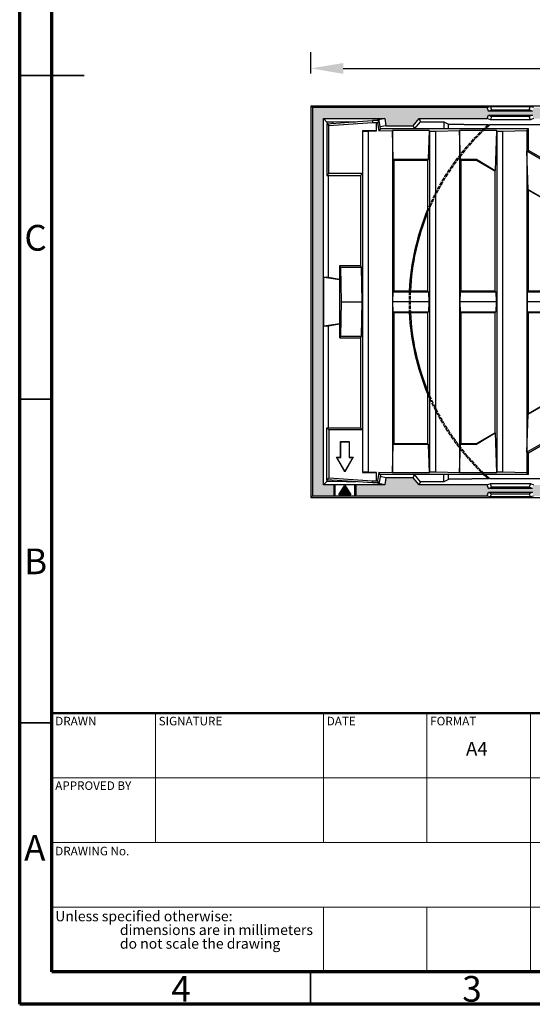
# Model space of a CAD drawing. Units: millimetres. Extents: x 83 to 495, y 5 to 292.
# Drawn here: x 305 to 384, y 5 to 157 of the extents above; entities that cross this region are included whole.
import ezdxf

# ---------------------------------------------------------------- set-up
doc = ezdxf.new("R2010")
doc.units = ezdxf.units.MM
doc.header["$PDSIZE"] = -1
doc.linetypes.add('AM_ISO02W050x2', pattern=[3.75, 3, -0.75])
doc.linetypes.add('SLD-Solid', pattern=[0])
doc.layers.add('AM_0', color=7, linetype='Continuous', lineweight=50)
for name, color, linetype in [('DECKEL-0', 7, 'Continuous'), ('RAHMEN-0', 7, 'Continuous'), ('RAHMEN-8', 1, 'Continuous')]:
    doc.layers.add(name, color=color, linetype=linetype)
doc.styles.add('ARIAL', font='arial.ttf')
doc.styles.add('SLDTEXTSTYLE0', font='GOTHIC.TTF', dxfattribs={"width": 0.913})
doc.styles.get("Standard").update_dxf_attribs({"font": 'GOTHIC.TTF'})
doc.dimstyles.new('GEN-ISO$0', dxfattribs={"dimscale": 5, "dimtxt": 5.5, "dimasz": 2.5, "dimexe": 1, "dimexo": 1, "dimgap": 0.6, "dimtad": 1, "dimdsep": 46, "dimtxsty": 'Standard', "dimcen": 0, "dimclrd": 256, "dimclre": 256, "dimclrt": 2, "dimadec": 0, "dimazin": 0, "dimtp": 0.1, "dimtm": 0.1, "dimtfac": 0.71, "dimtdec": 3, "dimtmove": 0, "dimatfit": 3, "dimfxl": 1, "dimtzin": 0, "dimarcsym": 0})

# ---------------------------------------------------------------- blocks, each defined once
blk = doc.blocks.new('Rost1')
at = {"layer": 'DECKEL-0'}
for p, q in [((205.43, 133.5), (206.58, 140)), ((206.58, 140), (208.01, 140)), ((206.58, 140), (207.89, 138.43)), ((206.72, 131.97), (207.89, 138.43)), ((207.89, 138.43), (208.57, 138.41)), ((208.01, 140), (211.58, 140)), ((211.52, 138.41), (208.57, 138.41)), ((208.57, 138.41), (208.57, 131.91)), ((211.58, 140), (211.52, 138.41)), ((245.41, 136.04), (211.52, 138.41)), ((211.58, 140), (223.07, 139.2)), ((223.07, 139.2), (247, 137.52)), ((245.41, 136.04), (247, 137.52)), ((247, 137.52), (247, 97.5)), ((91, 133.5), (205.43, 133.5)), ((91, 133.5), (91, 116.91)), ((91, 133.5), (92.23, 132.27)), ((92.23, 132.27), (110.74, 131.74)), ((92.23, 116.2), (92.23, 132.27)), ((110.74, 131.74), (115.24, 131.74)), ((110.74, 131.74), (110.74, -131.74)), ((115.77, 132.27), (115.24, 131.74)), ((115.24, 131.74), (115.24, -131.74)), ((115.77, 132.27), (144.23, 132.27)), ((116.73, 101.4), (115.77, 132.27)), ((144.23, 132.27), (143.54, 110.04)), ((144.23, 132.27), (162.74, 131.74)), ((144.23, -132.27), (144.23, 132.27)), ((162.74, 131.74), (167.24, 131.74)), ((162.74, 131.74), (162.74, -131.74)), ((167.77, 132.27), (167.24, 131.74)), ((167.24, 131.74), (167.24, -131.74)), ((167.77, 132.27), (196.23, 132.27)), ((168.46, 110.04), (167.77, 132.27)), ((196.23, 132.27), (195.54, 110.04)), ((196.23, 132.27), (206.72, 131.97)), ((196.23, -132.27), (196.23, 132.27)), ((205.43, 133.5), (206.72, 131.97)), ((219.41, 131.91), (208.57, 131.91)), ((208.57, 131.91), (214.74, 131.74)), ((214.74, 131.74), (219.24, 131.74)), ((214.74, 131.74), (214.74, -131.74)), ((219.41, 131.91), (219.24, 131.74)), ((219.24, 131.74), (219.24, -131.74)), ((219.41, 99.09), (219.41, 131.91)), ((226.51, 120.09), (233, 131.33)), ((226.82, 120.26), (233, 130.97)), ((233, 131.33), (239.49, 120.09)), ((233, 131.33), (233, 130.97)), ((233, 130.97), (239.18, 120.26)), ((245.41, 99.09), (245.41, 136.04)), ((63.77, 99.76), (92.23, 116.2)), ((65, 101.9), (91, 116.91)), ((91, 116.91), (92.23, 116.2)), ((92.23, 116.2), (91.34, 86.81)), ((92.23, -116.2), (92.23, 116.2)), ((226.51, 120.09), (226.82, 120.26)), ((229.59, 120.09), (226.51, 120.09)), ((229.76, 120.26), (226.82, 120.26)), ((229.59, 120.09), (229.76, 120.26)), ((229.59, 108.09), (229.59, 120.09)), ((229.76, 108.26), (229.76, 120.26)), ((239.18, 120.26), (236.24, 120.26)), ((236.41, 120.09), (236.24, 120.26)), ((236.24, 120.26), (236.24, 108.26)), ((239.49, 120.09), (236.41, 120.09)), ((236.41, 120.09), (236.41, 108.09)), ((239.49, 120.09), (239.18, 120.26)), ((131.16, 110.04), (116.73, 101.4)), ((131.3, 109.5), (117, 101.24)), ((143.54, 110.04), (131.16, 110.04)), ((131.3, 109.5), (131.16, 110.04)), ((143, 109.5), (131.3, 109.5)), ((143.54, 110.04), (143, 109.5)), ((143, 109.5), (143, 8.38)), ((169, 109.5), (168.46, 110.04)), ((195.54, 110.04), (168.46, 110.04)), ((195, 109.5), (169, 109.5)), ((169, 8.38), (169, 109.5)), ((195.54, 110.04), (195, 109.5)), ((195, 109.5), (195, 8.38)), ((229.59, 108.09), (229.76, 108.26)), ((236.41, 108.09), (229.59, 108.09)), ((236.24, 108.26), (229.76, 108.26)), ((236.41, 108.09), (236.24, 108.26)), ((117, 101.24), (116.73, 101.4)), ((117, 8.38), (117, 101.24)), ((221, 97.5), (219.41, 99.09)), ((219.41, 99.09), (245.41, 99.09)), ((245.41, 99.09), (247, 97.5)), ((247, 97.5), (221, 97.5)), ((221, 28), (221, 97.5)), ((91.34, 86.81), (64.66, 71.41)), ((91, 86.23), (65, 71.22)), ((91.34, 86.81), (91, 86.23)), ((91, 86.23), (91, 8.38)), ((219.77, 0), (220.34, 26.65)), ((220.34, 26.65), (221, 28)), ((236.34, 26.65), (220.34, 26.65)), ((237, 28), (221, 28)), ((235.77, 0), (236.34, 26.65)), ((236.34, 26.65), (237, 28)), ((237, 28), (237, -28)), ((91.64, 7.74), (64.36, 7.74)), ((91, 8.38), (65, 8.38)), ((91, 8.38), (91.64, 7.74)), ((91.64, 7.74), (91.88, 0)), ((116.12, 0), (116.36, 7.74)), ((116.36, 7.74), (117, 8.38)), ((143.64, 7.74), (116.36, 7.74)), ((143, 8.38), (117, 8.38)), ((143, 8.38), (143.64, 7.74)), ((143.64, 7.74), (143.88, 0)), ((168.12, 0), (168.36, 7.74)), ((168.36, 7.74), (169, 8.38)), ((195.64, 7.74), (168.36, 7.74)), ((195, 8.38), (169, 8.38)), ((195, 8.38), (195.64, 7.74)), ((195.64, 7.74), (195.88, 0)), ((64.12, 0), (91.88, 0)), ((91.88, 0), (91.64, -7.74)), ((116.36, -7.74), (116.12, 0)), ((116.12, 0), (143.88, 0)), ((143.88, 0), (143.64, -7.74)), ((168.36, -7.74), (168.12, 0)), ((168.12, 0), (195.88, 0)), ((195.88, 0), (195.64, -7.74)), ((235.77, 0), (219.77, 0)), ((220.34, -26.65), (219.77, 0)), ((236.34, -26.65), (235.77, 0)), ((91.64, -7.74), (64.36, -7.74)), ((91, -8.38), (65, -8.38)), ((91.64, -7.74), (91, -8.38)), ((91, -8.38), (91, -86.23)), ((117, -8.38), (116.36, -7.74)), ((143.64, -7.74), (116.36, -7.74)), ((117, -101.24), (117, -8.38)), ((143, -8.38), (117, -8.38)), ((143.64, -7.74), (143, -8.38)), ((143, -8.38), (143, -109.5)), ((169, -8.38), (168.36, -7.74)), ((195.64, -7.74), (168.36, -7.74)), ((169, -109.5), (169, -8.38)), ((195, -8.38), (169, -8.38)), ((195.64, -7.74), (195, -8.38)), ((195, -8.38), (195, -109.5)), ((236.34, -26.65), (220.34, -26.65)), ((221, -28), (220.34, -26.65)), ((221, -97.5), (221, -28)), ((237, -28), (221, -28)), ((237, -28), (236.34, -26.65)), ((91.34, -86.81), (64.66, -71.41)), ((91, -86.23), (65, -71.22)), ((91, -86.23), (91.34, -86.81)), ((91.34, -86.81), (92.23, -116.2)), ((219.41, -99.09), (221, -97.5)), ((247, -97.5), (221, -97.5)), ((245.41, -99.09), (247, -97.5)), ((247, -137.52), (247, -97.5)), ((63.77, -99.76), (92.23, -116.2)), ((65, -101.9), (91, -116.91)), ((115.77, -132.27), (116.73, -101.4)), ((116.73, -101.4), (117, -101.24)), ((131.16, -110.04), (116.73, -101.4)), ((131.3, -109.5), (117, -101.24)), ((219.41, -99.09), (245.41, -99.09)), ((219.41, -131.91), (219.41, -99.09)), ((245.41, -99.09), (245.41, -136.04)), ((131.3, -109.5), (131.16, -110.04)), ((143.54, -110.04), (131.16, -110.04)), ((143, -109.5), (131.3, -109.5)), ((143, -109.5), (143.54, -110.04)), ((143.54, -110.04), (144.23, -132.27)), ((167.77, -132.27), (168.46, -110.04)), ((168.46, -110.04), (169, -109.5)), ((195.54, -110.04), (168.46, -110.04)), ((195, -109.5), (169, -109.5)), ((195, -109.5), (195.54, -110.04)), ((195.54, -110.04), (196.23, -132.27)), ((92.23, -116.2), (91, -116.91)), ((91, -116.91), (91, -133.5)), ((92.23, -132.27), (92.23, -116.2)), ((91, -133.5), (92.23, -132.27)), ((91, -133.5), (205.43, -133.5)), ((110.74, -131.74), (92.23, -132.27)), ((115.24, -131.74), (110.74, -131.74)), ((115.77, -132.27), (115.24, -131.74)), ((115.77, -132.27), (144.23, -132.27)), ((162.74, -131.74), (144.23, -132.27)), ((167.24, -131.74), (162.74, -131.74)), ((167.77, -132.27), (167.24, -131.74)), ((167.77, -132.27), (196.23, -132.27)), ((206.72, -131.97), (196.23, -132.27)), ((205.43, -133.5), (206.72, -131.97)), ((205.43, -133.5), (206.58, -140)), ((207.89, -138.43), (206.72, -131.97)), ((214.74, -131.74), (208.57, -131.91)), ((208.57, -131.91), (219.41, -131.91)), ((208.57, -131.91), (208.57, -138.41)), ((245.41, -136.04), (211.52, -138.41)), ((219.24, -131.74), (214.74, -131.74)), ((219.41, -131.91), (219.24, -131.74)), ((245.41, -136.04), (247, -137.52)), ((206.58, -140), (207.89, -138.43)), ((206.58, -140), (208.01, -140)), ((208.57, -138.41), (207.89, -138.43)), ((208.01, -140), (211.58, -140)), ((211.52, -138.41), (208.57, -138.41)), ((211.58, -140), (211.52, -138.41)), ((223.07, -139.2), (211.58, -140)), ((247, -137.52), (223.07, -139.2))]:
    blk.add_line(p, q, dxfattribs=at)
blk = doc.blocks.new('*D60')
at = {"lineweight": -2}
for p, q in [((350.06, 148.81), (350.06, 152.12)), ((453.74, 148.81), (453.74, 152.12)), ((355.06, 149.62), (448.74, 149.62))]:
    blk.add_line(p, q, dxfattribs=at)
for points in [[(355.06, 150.45), (355.06, 148.78), (350.06, 149.62)], [(448.74, 148.78), (448.74, 150.45), (453.74, 149.62)]]:
    blk.add_solid(points)
at = {"layer": 'Defpoints', "color": 0}
for p in [(453.74, 149.62), (350.06, 143.81), (453.74, 143.81)]:
    blk.add_point(p, dxfattribs=at)
at = {"insert": (401.9, 153.17), "char_height": 5, "attachment_point": 5, "style": 'ARIAL'}
blk.add_mtext('518', dxfattribs=at)
blk = doc.blocks.new('Rahmen1')
at = {"layer": 'AM_0'}
for p, q in [((-241.1, -141.5), (-241.1, -150)), ((-240.93, -150), (-240.93, -141.5)), ((-233, -142.23), (-237.7, -149.27)), ((-237.37, -149.1), (-233, -142.54)), ((-228.3, -149.27), (-233, -142.23)), ((-233, -142.54), (-233, -142.23)), ((-233, -142.54), (-228.63, -149.1)), ((-225.07, -141.5), (-225.07, -150)), ((-224.9, -150), (-224.9, -141.5)), ((-237.37, -149.1), (-237.7, -149.27)), ((-237.7, -149.27), (-228.3, -149.27)), ((-228.63, -149.1), (-237.37, -149.1)), ((-228.63, -149.1), (-228.3, -149.27))]:
    blk.add_line(p, q, dxfattribs=at)
at = {"layer": 'RAHMEN-0'}
for p, q in [((-258, 150), (-259.22, 151.22)), ((-259.22, 151.22), (-259.22, -151.22)), ((259.22, 151.22), (-259.22, 151.22)), ((-123, 150), (-258, 150)), ((-258, 150), (-258, -150)), ((-120.29, 150.52), (-123, 150)), ((-122, 147.25), (-123, 150)), ((-122, 147.25), (-119.48, 148.3)), ((-88, 147.25), (-122, 147.25)), ((-89.71, 150.52), (-120.29, 150.52)), ((-120.29, 150.52), (-119.48, 148.3)), ((-119.48, 148.3), (-90.52, 148.3)), ((-90.52, 148.3), (-89.71, 150.52)), ((-88, 147.25), (-90.52, 148.3)), ((-87, 150), (-89.71, 150.52)), ((-249.5, 141.5), (-246.85, 138.85)), ((-249.5, -141.5), (-249.5, 141.5)), ((-249.5, 141.5), (-202, 141.5)), ((-246.85, 138.85), (-246.82, 137.54)), ((-242.39, 138.85), (-246.85, 138.85)), ((-232, 139.1), (-242.39, 138.85)), ((-242.39, 138.85), (-242.39, 137.85)), ((-232, 139.1), (-224.48, 139.1)), ((-232, 139.1), (-232, 138.57)), ((-202, 141.5), (-209.44, 140)), ((-202, 141.5), (-201.23, 136)), ((-180.23, 136), (-175.61, 141.5)), ((-179.04, 133.5), (-174.49, 139.1)), ((-175.61, 141.5), (-123, 141.5)), ((-175.61, 141.5), (-174.49, 139.1)), ((-174.49, 139.1), (-156.36, 139.1)), ((-156.36, 139.1), (-156.52, 133.5)), ((-156.36, 139.1), (-152.74, 137.23)), ((-123, 141.5), (-122, 144.25)), ((-120.48, 140.45), (-123, 141.5)), ((-122, 144.25), (-88, 144.25)), ((-122, 144.25), (-119.48, 143.2)), ((-119.48, 143.2), (-120.48, 140.45)), ((-89.52, 140.45), (-120.48, 140.45)), ((-90.52, 143.2), (-119.48, 143.2)), ((-88, 144.25), (-90.52, 143.2)), ((-89.52, 140.45), (-90.52, 143.2)), ((-87, 141.5), (-89.52, 140.45)), ((-201.23, 136), (-205.71, 135.1)), ((-201.23, 136), (-180.23, 136)), ((-180.23, 136), (-179.06, 133.5)), ((-65, 136.61), (-121.01, 136.61)), ((-249.15, 19), (-237, 17.06)), ((-249.15, -19), (-249.15, 19)), ((-249.15, 19), (-247.41, 19)), ((-237, 17.13), (-247.41, 19)), ((-237, -17.06), (-249.15, -19)), ((-247.41, -19), (-249.15, -19)), ((-247.41, -19), (-237, -17.13)), ((-201.23, -136), (-205.71, -135.1)), ((-201.23, -136), (-202, -141.5)), ((-180.23, -136), (-201.23, -136)), ((-180.23, -136), (-179.06, -133.5)), ((-175.61, -141.5), (-180.23, -136)), ((-174.49, -139.1), (-179.04, -133.5)), ((-156.36, -139.1), (-156.52, -133.5)), ((-121.01, -136.61), (-65, -136.61)), ((-249.5, -141.5), (-246.85, -138.85)), ((-202, -141.5), (-249.5, -141.5)), ((-246.85, -138.85), (-246.82, -137.54)), ((-242.39, -138.85), (-246.85, -138.85)), ((-242.39, -138.85), (-242.39, -137.85)), ((-232, -139.1), (-242.39, -138.85)), ((-232, -138.57), (-232, -139.1)), ((-224.48, -139.1), (-232, -139.1)), ((-202, -141.5), (-209.44, -140)), ((-175.61, -141.5), (-174.49, -139.1)), ((-123, -141.5), (-175.61, -141.5)), ((-156.36, -139.1), (-174.49, -139.1)), ((-152.74, -137.23), (-156.36, -139.1)), ((-123, -141.5), (-120.48, -140.45)), ((-122, -144.25), (-123, -141.5)), ((-122, -144.25), (-119.48, -143.2)), ((-88, -144.25), (-122, -144.25)), ((-120.48, -140.45), (-89.52, -140.45)), ((-119.48, -143.2), (-120.48, -140.45)), ((-90.52, -143.2), (-119.48, -143.2)), ((-89.52, -140.45), (-90.52, -143.2)), ((-88, -144.25), (-90.52, -143.2)), ((-89.52, -140.45), (-87, -141.5)), ((-258, -150), (-259.22, -151.22)), ((-259.22, -151.22), (259.22, -151.22)), ((-258, -150), (-123, -150)), ((-123, -150), (-122, -147.25)), ((-123, -150), (-120.29, -150.52)), ((-122, -147.25), (-88, -147.25)), ((-122, -147.25), (-119.48, -148.3)), ((-120.29, -150.52), (-119.48, -148.3)), ((-120.29, -150.52), (-89.71, -150.52)), ((-119.48, -148.3), (-90.52, -148.3)), ((-88, -147.25), (-90.52, -148.3)), ((-90.52, -148.3), (-89.71, -150.52)), ((-89.71, -150.52), (-87, -150))]:
    blk.add_line(p, q, dxfattribs=at)
at = {"layer": 'RAHMEN-0', "flags": 128}
for points in [[(-152.9, 133.5), (-152.89, 133.78), (-152.87, 134.27), (-152.85, 134.76), (-152.82, 135.25), (-152.8, 135.75), (-152.78, 136.24), (-152.76, 136.73), (-152.74, 137.23)], [(-152.74, 137.23), (-152.25, 137.22), (-151.76, 137.21), (-151.27, 137.21), (-150.78, 137.2), (-150.29, 137.19), (-149.81, 137.18), (-149.32, 137.18), (-148.84, 137.17), (-148.35, 137.16), (-147.87, 137.15), (-147.39, 137.15), (-146.91, 137.14), (-146.43, 137.13), (-145.95, 137.13), (-145.47, 137.12), (-145, 137.11), (-144.52, 137.1), (-144.04, 137.1), (-143.57, 137.09), (-143.1, 137.08), (-142.62, 137.08), (-142.15, 137.07), (-141.68, 137.06), (-141.21, 137.06), (-140.74, 137.05), (-140.27, 137.04), (-139.8, 137.04), (-139.34, 137.03), (-138.87, 137.02), (-138.4, 137.01), (-137.94, 137.01), (-137.48, 137), (-137.01, 136.99), (-136.55, 136.99), (-136.09, 136.98), (-135.63, 136.97), (-135.17, 136.97), (-134.71, 136.96), (-134.25, 136.96), (-133.79, 136.95), (-133.33, 136.94), (-132.88, 136.94), (-132.42, 136.93), (-131.97, 136.92), (-131.51, 136.92), (-131.06, 136.91), (-130.61, 136.9), (-130.16, 136.9), (-129.7, 136.89), (-129.25, 136.88), (-128.8, 136.88), (-128.35, 136.87), (-127.91, 136.87), (-127.46, 136.86), (-127.01, 136.85), (-126.57, 136.85), (-126.12, 136.84), (-125.68, 136.83), (-125.23, 136.83), (-124.79, 136.82), (-124.35, 136.82), (-123.9, 136.81), (-123.46, 136.8), (-123.02, 136.8), (-122.58, 136.79), (-122.14, 136.79)], [(-122.14, 136.79), (-122.09, 136.78), (-122.05, 136.77), (-122, 136.76), (-121.95, 136.76), (-121.91, 136.75), (-121.86, 136.74), (-121.81, 136.73), (-121.76, 136.73), (-121.72, 136.72), (-121.67, 136.71), (-121.62, 136.71), (-121.58, 136.7), (-121.53, 136.69), (-121.48, 136.68), (-121.43, 136.68), (-121.39, 136.67), (-121.34, 136.66), (-121.29, 136.65), (-121.25, 136.65), (-121.2, 136.64), (-121.15, 136.63), (-121.1, 136.63), (-121.06, 136.62), (-121.01, 136.61)], [(-245.62, 18.68), (-245.62, 19.15), (-245.62, 19.63), (-245.62, 20.11), (-245.62, 20.58), (-245.62, 21.06), (-245.62, 21.54), (-245.62, 22.02), (-245.62, 22.49), (-245.62, 22.97), (-245.62, 23.45), (-245.62, 23.93), (-245.62, 24.4), (-245.62, 24.88), (-245.62, 25.36), (-245.62, 25.84), (-245.62, 26.32), (-245.62, 26.79), (-245.62, 27.27), (-245.62, 27.75), (-245.62, 28.23), (-245.62, 28.71), (-245.62, 29.19), (-245.62, 29.67), (-245.62, 30.15), (-245.62, 30.63), (-245.63, 31.11), (-245.63, 31.59), (-245.63, 32.07), (-245.63, 32.55), (-245.63, 33.03), (-245.63, 33.51), (-245.63, 33.99), (-245.63, 34.47), (-245.63, 34.96), (-245.63, 35.44), (-245.63, 35.92), (-245.63, 36.4), (-245.63, 36.88), (-245.63, 37.37), (-245.63, 37.85), (-245.63, 38.33), (-245.63, 38.82), (-245.63, 39.3), (-245.63, 39.78), (-245.63, 40.27), (-245.63, 40.75), (-245.63, 41.23), (-245.63, 41.72), (-245.63, 42.2), (-245.63, 42.69), (-245.63, 43.17), (-245.63, 43.66), (-245.63, 44.15), (-245.64, 44.63), (-245.64, 45.12), (-245.64, 45.6), (-245.64, 46.09), (-245.64, 46.58), (-245.64, 47.07), (-245.64, 47.55), (-245.64, 48.04), (-245.64, 48.53), (-245.64, 49.02), (-245.64, 49.51), (-245.64, 50), (-245.64, 50.49), (-245.64, 50.97), (-245.64, 51.46), (-245.64, 51.95), (-245.64, 52.45), (-245.64, 52.94), (-245.64, 53.43), (-245.64, 53.92), (-245.64, 54.41), (-245.65, 54.9), (-245.65, 55.4), (-245.65, 55.89), (-245.65, 56.38), (-245.65, 56.87), (-245.65, 57.37), (-245.65, 57.86), (-245.65, 58.36), (-245.65, 58.85), (-245.65, 59.35), (-245.65, 59.84), (-245.65, 60.34), (-245.65, 60.83), (-245.65, 61.33), (-245.65, 61.83), (-245.65, 62.32), (-245.65, 62.82), (-245.66, 63.32), (-245.66, 63.82), (-245.66, 64.32), (-245.66, 64.82), (-245.66, 65.31), (-245.66, 65.81), (-245.66, 66.31), (-245.66, 66.82), (-245.66, 67.32), (-245.66, 67.82), (-245.66, 68.32), (-245.66, 68.82), (-245.66, 69.32), (-245.66, 69.83), (-245.66, 70.33), (-245.66, 70.83), (-245.67, 71.34), (-245.67, 71.84), (-245.67, 72.35), (-245.67, 72.85), (-245.67, 73.36), (-245.67, 73.87), (-245.67, 74.37), (-245.67, 74.88), (-245.67, 75.39), (-245.67, 75.9), (-245.67, 76.4), (-245.67, 76.91), (-245.67, 77.42), (-245.68, 77.93), (-245.68, 78.44), (-245.68, 78.95), (-245.68, 79.47), (-245.68, 79.98), (-245.68, 80.49), (-245.68, 81), (-245.68, 81.52), (-245.68, 82.03), (-245.68, 82.54), (-245.68, 83.06), (-245.68, 83.57), (-245.68, 84.09), (-245.69, 84.61), (-245.69, 85.12), (-245.69, 85.64), (-245.69, 86.16), (-245.69, 86.68), (-245.69, 87.2), (-245.69, 87.72), (-245.69, 88.24), (-245.69, 88.76), (-245.69, 89.28), (-245.69, 89.8), (-245.69, 90.32), (-245.7, 90.84), (-245.7, 91.37), (-245.7, 91.89), (-245.7, 92.41), (-245.7, 92.94), (-245.7, 93.47), (-245.7, 93.99), (-245.7, 94.52), (-245.7, 95.05), (-245.7, 95.57), (-245.7, 96.1), (-245.71, 96.63), (-245.71, 97.16), (-245.71, 97.5)], [(-245.71, -97.5), (-245.71, -97.16), (-245.71, -96.63), (-245.7, -96.1), (-245.7, -95.57), (-245.7, -95.05), (-245.7, -94.52), (-245.7, -93.99), (-245.7, -93.47), (-245.7, -92.94), (-245.7, -92.41), (-245.7, -91.89), (-245.7, -91.37), (-245.7, -90.84), (-245.69, -90.32), (-245.69, -89.8), (-245.69, -89.28), (-245.69, -88.76), (-245.69, -88.24), (-245.69, -87.72), (-245.69, -87.2), (-245.69, -86.68), (-245.69, -86.16), (-245.69, -85.64), (-245.69, -85.12), (-245.69, -84.61), (-245.68, -84.09), (-245.68, -83.57), (-245.68, -83.06), (-245.68, -82.54), (-245.68, -82.03), (-245.68, -81.52), (-245.68, -81), (-245.68, -80.49), (-245.68, -79.98), (-245.68, -79.47), (-245.68, -78.95), (-245.68, -78.44), (-245.68, -77.93), (-245.67, -77.42), (-245.67, -76.91), (-245.67, -76.4), (-245.67, -75.9), (-245.67, -75.39), (-245.67, -74.88), (-245.67, -74.37), (-245.67, -73.87), (-245.67, -73.36), (-245.67, -72.85), (-245.67, -72.35), (-245.67, -71.84), (-245.67, -71.34), (-245.66, -70.83), (-245.66, -70.33), (-245.66, -69.83), (-245.66, -69.32), (-245.66, -68.82), (-245.66, -68.32), (-245.66, -67.82), (-245.66, -67.32), (-245.66, -66.82), (-245.66, -66.31), (-245.66, -65.81), (-245.66, -65.31), (-245.66, -64.82), (-245.66, -64.32), (-245.66, -63.82), (-245.66, -63.32), (-245.65, -62.82), (-245.65, -62.32), (-245.65, -61.83), (-245.65, -61.33), (-245.65, -60.83), (-245.65, -60.34), (-245.65, -59.84), (-245.65, -59.35), (-245.65, -58.85), (-245.65, -58.36), (-245.65, -57.86), (-245.65, -57.37), (-245.65, -56.87), (-245.65, -56.38), (-245.65, -55.89), (-245.65, -55.4), (-245.65, -54.9), (-245.64, -54.41), (-245.64, -53.92), (-245.64, -53.43), (-245.64, -52.94), (-245.64, -52.45), (-245.64, -51.95), (-245.64, -51.46), (-245.64, -50.97), (-245.64, -50.49), (-245.64, -50), (-245.64, -49.51), (-245.64, -49.02), (-245.64, -48.53), (-245.64, -48.04), (-245.64, -47.55), (-245.64, -47.07), (-245.64, -46.58), (-245.64, -46.09), (-245.64, -45.6), (-245.64, -45.12), (-245.64, -44.63), (-245.63, -44.15), (-245.63, -43.66), (-245.63, -43.17), (-245.63, -42.69), (-245.63, -42.2), (-245.63, -41.72), (-245.63, -41.23), (-245.63, -40.75), (-245.63, -40.27), (-245.63, -39.78), (-245.63, -39.3), (-245.63, -38.82), (-245.63, -38.33), (-245.63, -37.85), (-245.63, -37.37), (-245.63, -36.88), (-245.63, -36.4), (-245.63, -35.92), (-245.63, -35.44), (-245.63, -34.96), (-245.63, -34.47), (-245.63, -33.99), (-245.63, -33.51), (-245.63, -33.03), (-245.63, -32.55), (-245.63, -32.07), (-245.63, -31.59), (-245.63, -31.11), (-245.62, -30.63), (-245.62, -30.15), (-245.62, -29.67), (-245.62, -29.19), (-245.62, -28.71), (-245.62, -28.23), (-245.62, -27.75), (-245.62, -27.27), (-245.62, -26.79), (-245.62, -26.32), (-245.62, -25.84), (-245.62, -25.36), (-245.62, -24.88), (-245.62, -24.4), (-245.62, -23.93), (-245.62, -23.45), (-245.62, -22.97), (-245.62, -22.49), (-245.62, -22.02), (-245.62, -21.54), (-245.62, -21.06), (-245.62, -20.58), (-245.62, -20.11), (-245.62, -19.63), (-245.62, -19.15), (-245.62, -18.68)], [(-152.74, -137.23), (-152.76, -136.73), (-152.78, -136.24), (-152.8, -135.75), (-152.82, -135.25), (-152.85, -134.76), (-152.87, -134.27), (-152.89, -133.78), (-152.9, -133.5)], [(-122.14, -136.79), (-122.58, -136.79), (-123.02, -136.8), (-123.46, -136.8), (-123.9, -136.81), (-124.35, -136.82), (-124.79, -136.82), (-125.23, -136.83), (-125.68, -136.83), (-126.12, -136.84), (-126.57, -136.85), (-127.01, -136.85), (-127.46, -136.86), (-127.91, -136.87), (-128.35, -136.87), (-128.8, -136.88), (-129.25, -136.88), (-129.7, -136.89), (-130.16, -136.9), (-130.61, -136.9), (-131.06, -136.91), (-131.51, -136.92), (-131.97, -136.92), (-132.42, -136.93), (-132.88, -136.94), (-133.33, -136.94), (-133.79, -136.95), (-134.25, -136.96), (-134.71, -136.96), (-135.17, -136.97), (-135.63, -136.97), (-136.09, -136.98), (-136.55, -136.99), (-137.01, -136.99), (-137.48, -137), (-137.94, -137.01), (-138.4, -137.01), (-138.87, -137.02), (-139.34, -137.03), (-139.8, -137.04), (-140.27, -137.04), (-140.74, -137.05), (-141.21, -137.06), (-141.68, -137.06), (-142.15, -137.07), (-142.62, -137.08), (-143.1, -137.08), (-143.57, -137.09), (-144.04, -137.1), (-144.52, -137.1), (-145, -137.11), (-145.47, -137.12), (-145.95, -137.13), (-146.43, -137.13), (-146.91, -137.14), (-147.39, -137.15), (-147.87, -137.15), (-148.35, -137.16), (-148.84, -137.17), (-149.32, -137.18), (-149.81, -137.18), (-150.29, -137.19), (-150.78, -137.2), (-151.27, -137.21), (-151.76, -137.21), (-152.25, -137.22), (-152.74, -137.23)], [(-121.01, -136.61), (-121.06, -136.62), (-121.1, -136.63), (-121.15, -136.63), (-121.2, -136.64), (-121.25, -136.65), (-121.29, -136.65), (-121.34, -136.66), (-121.39, -136.67), (-121.43, -136.68), (-121.48, -136.68), (-121.53, -136.69), (-121.58, -136.7), (-121.62, -136.71), (-121.67, -136.71), (-121.72, -136.72), (-121.76, -136.73), (-121.81, -136.73), (-121.86, -136.74), (-121.91, -136.75), (-121.95, -136.76), (-122, -136.76), (-122.05, -136.77), (-122.09, -136.78), (-122.14, -136.79)]]:
    blk.add_lwpolyline(points, dxfattribs=at)
at = {"layer": 'RAHMEN-0', "color": 6, "linetype": 'AM_ISO02W050x2'}
for radius, start, end in [(183.38, 133.28185, 157.15749), (182.5, 132.98713, 157.82379), (183.38, 131.76291, 133.28185), (182.5, 132.40225, 132.98713), (182.5, 131.53473, 132.40225), (183.38, 177.38033, 182.61967), (182.5, 177.36766, 182.63234), (182.5, 202.17621, 227.01287), (183.38, 202.84251, 226.71815)]:
    blk.add_arc((0, 0), radius, start, end, dxfattribs=at)
at = {"layer": 'RAHMEN-0'}
for radius, start, end in [(183.38, 157.15749, 177.38033), (182.5, 157.82379, 177.36766), (183.38, 182.61967, 202.84251), (182.5, 182.63234, 202.17621), (183.38, 226.71815, 228.23709), (182.5, 227.01287, 227.59775), (182.5, 227.59775, 228.46527)]:
    blk.add_arc((0, 0), radius, start, end, dxfattribs=at)

msp = doc.modelspace()

# ---------------------------------------------------------------- hatches: boundary and pattern name
at = {"layer": 'RAHMEN-8'}
for points in [[(350.3, 83.565), (353.679, 83.565), (353.679, 85.265), (352, 85.265), (352, 141.865), (361.5, 141.865), (361.654, 140.765), (365.854, 140.765), (366.777, 141.865), (377.3, 141.865), (377.5, 142.415), (384.3, 142.415), (384.5, 141.865), (419.3, 141.865), (419.5, 142.415), (426.3, 142.415), (426.5, 141.865), (437.022, 141.865), (437.945, 140.765), (442.145, 140.765), (442.3, 141.865), (451.8, 141.865), (451.8, 85.265), (450.121, 85.265), (450.121, 83.565), (453.5, 83.565), (453.5, 143.565), (426.5, 143.565), (426.3, 143.015), (419.5, 143.015), (419.3, 143.565), (384.5, 143.565), (384.3, 143.015), (377.5, 143.015), (377.3, 143.565), (350.3, 143.565)], [(377.3, 83.565), (377.5, 84.115), (384.3, 84.115), (384.5, 83.565), (419.3, 83.565), (419.5, 84.115), (426.3, 84.115), (426.5, 83.565), (446.879, 83.565), (446.879, 85.265), (442.3, 85.265), (442.145, 86.365), (437.945, 86.365), (437.022, 85.265), (426.5, 85.265), (426.3, 84.715), (419.5, 84.715), (419.3, 85.265), (384.5, 85.265), (384.3, 84.715), (377.5, 84.715), (377.3, 85.265), (366.777, 85.265), (365.854, 86.365), (361.654, 86.365), (361.5, 85.265), (356.921, 85.265), (356.921, 83.565), (364.329, 83.565)], [(356.173, 83.745), (354.426, 83.745), (355.3, 85.056)]]:
    msp.add_hatch(color=256, dxfattribs=at).paths.add_polyline_path(points)

# ---------------------------------------------------------------- linework, layer by layer
at = {"color": 7, "linetype": 'SLD-Solid', "lineweight": 70}
for p, q in [((305, 5), (305, 292)), ((310, 10), (310, 287)), ((490, 10), (310, 10)), ((495, 5), (305, 5))]:
    msp.add_line(p, q, dxfattribs=at)
at = {"color": 7, "linetype": 'SLD-Solid', "lineweight": 35}
for p, q in [((305, 148.5), (315, 148.5)), ((310, 148.5), (305, 148.5)), ((310, 98.5), (305, 98.5)), ((310, 48.5), (305, 48.5)), ((350, 10), (350, 5))]:
    msp.add_line(p, q, dxfattribs=at)
at = {"color": 7, "linetype": 'SLD-Solid', "lineweight": 50}
for p, q in [((490, 50), (310, 50)), ((310, 50), (310, 10))]:
    msp.add_line(p, q, dxfattribs=at)
at = {"color": 7, "linetype": 'SLD-Solid', "lineweight": 18}
for p, q in [((326, 50), (326, 30)), ((352, 50), (352, 30)), ((368, 50), (368, 30)), ((384, 50), (384, 10)), ((310, 40), (490, 40)), ((310, 30), (490, 30)), ((310, 20), (490, 20)), ((352, 20), (352, 10)), ((368, 20), (368, 10))]:
    msp.add_line(p, q, dxfattribs=at)

# ---------------------------------------------------------------- block references
at = {"layer": 'DECKEL-0', "xscale": 0.2, "yscale": 0.2, "zscale": 0.2}
msp.add_blockref('Rahmen1', (401.9, 113.565), dxfattribs=at)
at = {"layer": 'DECKEL-0', "xscale": 0.2, "yscale": 0.2, "zscale": 0.2, "rotation": 180}
msp.add_blockref('Rost1', (401.9, 113.565), dxfattribs=at)

# ---------------------------------------------------------------- texts
at = {"color": 7, "linetype": 'Continuous', "lineweight": 0, "style": 'SLDTEXTSTYLE0'}
for s, insert, char_height, attachment_point in [('C', (307.459, 125.43), 3.969, 2), ('B', (307.471, 75.43), 3.969, 2), ('DRAWN', (310.5, 49.426), 1.3229, 1), ('SIGNATURE', (326.5, 49.426), 1.3229, 1), ('DATE', (352.5, 49.426), 1.3229, 1), ('FORMAT', (368.5, 49.426), 1.3229, 1), ('A4', (374.037, 45.555), 2.1167, 1), ('APPROVED BY', (310.5, 39.45), 1.32292, 1), ('A', (307.34, 31.18), 3.969, 2), ('DRAWING No.', (310.5, 29.341), 1.32292, 1), ('Unless specified otherwise:', (310.5, 19.411), 1.5875, 1), ('dimensions are in millimeters', (320.5, 17.294), 1.5875, 1), ('do not scale the drawing', (320.5, 15.178), 1.5875, 1), ('4', (329.96, 9.376), 3.969, 2), ('3', (374.96, 9.376), 3.969, 2)]:
    msp.add_mtext(s, dxfattribs=dict(at, insert=insert, char_height=char_height, attachment_point=attachment_point))

# ---------------------------------------------------------------- dimensions: what is measured, and where the dimension line sits
dim = msp.add_linear_dim(base=(453.744, 149.615), p1=(350.055, 143.809), p2=(453.744, 143.809), text='518', dimstyle='GEN-ISO$0', override={"dimtxt": 1, "dimasz": 1, "dimexe": 0.5, "dimgap": 0.2, "dimdec": 0, "dimtxsty": 'ARIAL', "dimclrt": 256})
dim.commit()
dim.dimension.update_dxf_attribs({"geometry": '*D60', "text_midpoint": (401.9, 149.615), "dimtype": 160})

doc.saveas('drawing.dxf')
